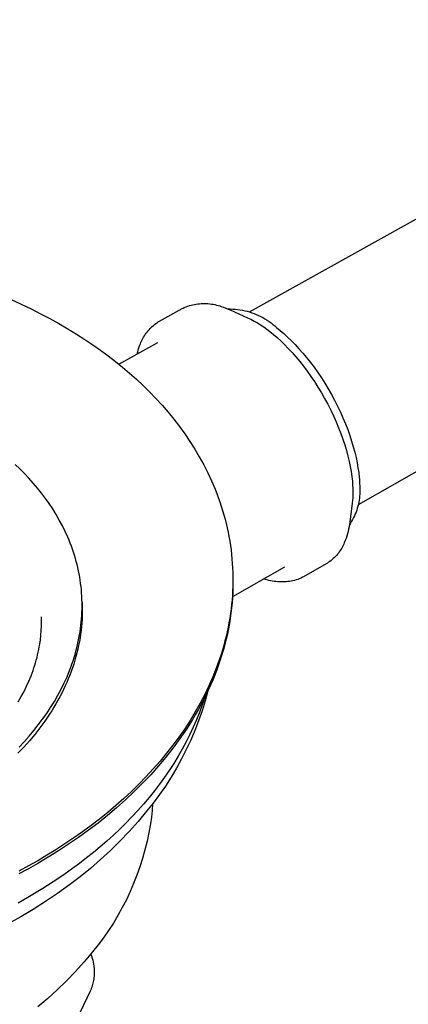
# Model space of a CAD drawing. Units: millimetres. Extents: x -839 to 700, y -732 to 413.
# Drawn here: x -622 to -590, y -391 to -309 of the extents above; entities that cross this region are included whole.
import ezdxf

# ---------------------------------------------------------------- set-up
doc = ezdxf.new("R2010")
doc.units = ezdxf.units.MM
doc.header["$MEASUREMENT"] = 0
doc.layers.add('Make2D$visible$lines', color=7, linetype='Continuous', true_color=0x000000)

msp = doc.modelspace()

# ---------------------------------------------------------------- linework, layer by layer
at = {"layer": 'Make2D$visible$lines', "color": 7, "true_color": 0xffffff}
for p, q in [((-602.966, -333.142), (-559.419, -308.874)), ((-550.614, -324.507), (-593.937, -349.17)), ((-622.74, -332.13), (-621.907, -332.507)), ((-621.907, -332.507), (-621.094, -332.896)), ((-610.42, -333.915), (-608.542, -332.872)), ((-608.542, -332.872), (-608.463, -332.829)), ((-608.463, -332.829), (-608.382, -332.789)), ((-608.382, -332.789), (-608.3, -332.751)), ((-608.3, -332.751), (-608.217, -332.715)), ((-608.217, -332.715), (-608.084, -332.667)), ((-608.084, -332.667), (-607.948, -332.624)), ((-607.948, -332.624), (-607.811, -332.586)), ((-607.811, -332.586), (-607.673, -332.552)), ((-607.673, -332.552), (-607.534, -332.523)), ((-607.534, -332.523), (-607.394, -332.498)), ((-607.394, -332.498), (-607.254, -332.479)), ((-607.254, -332.479), (-607.112, -332.464)), ((-607.112, -332.464), (-606.971, -332.454)), ((-606.971, -332.454), (-606.829, -332.448)), ((-606.829, -332.448), (-606.687, -332.448)), ((-606.687, -332.448), (-606.545, -332.452)), ((-606.545, -332.452), (-606.403, -332.461)), ((-606.403, -332.461), (-606.261, -332.475)), ((-606.261, -332.475), (-606.121, -332.493)), ((-606.121, -332.493), (-605.98, -332.517)), ((-605.98, -332.517), (-605.841, -332.545)), ((-605.841, -332.545), (-605.703, -332.577)), ((-605.703, -332.577), (-605.566, -332.615)), ((-605.566, -332.615), (-605.43, -332.657)), ((-605.43, -332.657), (-605.296, -332.703)), ((-605.296, -332.703), (-605.108, -332.767)), ((-605.108, -332.767), (-604.921, -332.836)), ((-604.921, -332.836), (-604.736, -332.909)), ((-621.094, -332.896), (-620.3, -333.294)), ((-620.3, -333.294), (-619.527, -333.703)), ((-619.527, -333.703), (-618.774, -334.121)), ((-604.755, -332.901), (-604.553, -332.902)), ((-604.736, -332.909), (-604.554, -332.988)), ((-604.554, -332.988), (-603.118, -333.629)), ((-604.553, -332.902), (-604.351, -332.909)), ((-604.351, -332.909), (-604.149, -332.923)), ((-604.149, -332.923), (-603.948, -332.944)), ((-603.948, -332.944), (-603.748, -332.973)), ((-603.748, -332.973), (-603.55, -333.008)), ((-603.55, -333.008), (-603.352, -333.05)), ((-603.352, -333.05), (-603.156, -333.098)), ((-603.156, -333.098), (-602.962, -333.154)), ((-603.118, -333.629), (-602.839, -333.764)), ((-602.962, -333.154), (-602.77, -333.216)), ((-602.77, -333.216), (-602.58, -333.285)), ((-602.58, -333.285), (-602.392, -333.36)), ((-602.392, -333.36), (-602.208, -333.442)), ((-602.208, -333.442), (-602.026, -333.53)), ((-602.026, -333.53), (-601.847, -333.625)), ((-601.847, -333.625), (-601.672, -333.725)), ((-618.774, -334.121), (-618.042, -334.549)), ((-611.211, -334.535), (-611.122, -334.446)), ((-611.122, -334.446), (-611.029, -334.36)), ((-611.029, -334.36), (-610.934, -334.277)), ((-610.934, -334.277), (-610.836, -334.198)), ((-610.836, -334.198), (-610.736, -334.122)), ((-610.736, -334.122), (-610.633, -334.049)), ((-610.633, -334.049), (-610.527, -333.98)), ((-610.527, -333.98), (-610.42, -333.915)), ((-602.839, -333.764), (-602.564, -333.909)), ((-602.564, -333.909), (-602.295, -334.063)), ((-602.295, -334.063), (-602.031, -334.226)), ((-602.031, -334.226), (-601.772, -334.398)), ((-601.772, -334.398), (-601.52, -334.579)), ((-601.672, -333.725), (-601.501, -333.832)), ((-601.501, -333.832), (-601.333, -333.944)), ((-601.333, -333.944), (-601.169, -334.062)), ((-601.169, -334.062), (-601.009, -334.186)), ((-601.009, -334.186), (-600.854, -334.315)), ((-600.854, -334.315), (-600.704, -334.45)), ((-600.704, -334.45), (-600.404, -334.692)), ((-618.042, -334.549), (-617.33, -334.984)), ((-617.33, -334.984), (-616.639, -335.428)), ((-611.805, -335.346), (-611.743, -335.236)), ((-611.743, -335.236), (-611.678, -335.129)), ((-611.678, -335.129), (-611.608, -335.023)), ((-611.608, -335.023), (-611.536, -334.92)), ((-611.536, -334.92), (-611.46, -334.82)), ((-611.46, -334.82), (-611.38, -334.722)), ((-611.38, -334.722), (-611.297, -334.627)), ((-611.297, -334.627), (-611.211, -334.535)), ((-601.52, -334.579), (-601.275, -334.769)), ((-601.275, -334.769), (-600.975, -335.011)), ((-600.975, -335.011), (-600.67, -335.273)), ((-600.67, -335.273), (-600.361, -335.555)), ((-600.404, -334.692), (-600.099, -334.954)), ((-600.099, -334.954), (-599.79, -335.236)), ((-599.79, -335.236), (-599.478, -335.538)), ((-616.639, -335.428), (-615.97, -335.878)), ((-615.97, -335.878), (-615.321, -336.336)), ((-613.81, -337.491), (-610.566, -335.686)), ((-612.187, -336.3), (-612.134, -336.133)), ((-612.134, -336.133), (-612.076, -335.968)), ((-612.076, -335.968), (-612.013, -335.805)), ((-612.013, -335.805), (-611.967, -335.688)), ((-611.967, -335.688), (-611.917, -335.572)), ((-611.917, -335.572), (-611.863, -335.458)), ((-611.863, -335.458), (-611.805, -335.346)), ((-600.361, -335.555), (-600.049, -335.858)), ((-600.049, -335.858), (-599.734, -336.18)), ((-599.478, -335.538), (-599.163, -335.86)), ((-599.163, -335.86), (-598.847, -336.202)), ((-615.321, -336.336), (-614.694, -336.8)), ((-614.694, -336.8), (-614.088, -337.269)), ((-612.277, -336.638), (-612.235, -336.468)), ((-612.235, -336.468), (-612.187, -336.3)), ((-599.734, -336.18), (-599.418, -336.522)), ((-599.418, -336.522), (-599.102, -336.883)), ((-599.102, -336.883), (-598.786, -337.262)), ((-598.847, -336.202), (-598.53, -336.562)), ((-598.53, -336.562), (-598.215, -336.941)), ((-598.215, -336.941), (-597.903, -337.338)), ((-614.088, -337.269), (-613.497, -337.748)), ((-613.497, -337.748), (-612.918, -338.24)), ((-598.786, -337.262), (-598.474, -337.658)), ((-598.474, -337.658), (-598.165, -338.071)), ((-597.903, -337.338), (-597.594, -337.751)), ((-597.594, -337.751), (-597.29, -338.179)), ((-612.918, -338.24), (-612.35, -338.747)), ((-598.165, -338.071), (-597.861, -338.5)), ((-597.861, -338.5), (-597.563, -338.941)), ((-597.29, -338.179), (-596.992, -338.62)), ((-612.35, -338.747), (-611.795, -339.267)), ((-611.795, -339.267), (-611.253, -339.8)), ((-597.563, -338.941), (-597.273, -339.396)), ((-597.273, -339.396), (-596.992, -339.86)), ((-596.992, -338.62), (-596.702, -339.074)), ((-596.702, -339.074), (-596.422, -339.539)), ((-611.253, -339.8), (-610.726, -340.347)), ((-596.992, -339.86), (-596.722, -340.333)), ((-596.422, -339.539), (-596.151, -340.012)), ((-596.151, -340.012), (-595.892, -340.492)), ((-610.726, -340.347), (-610.213, -340.908)), ((-610.213, -340.908), (-609.717, -341.481)), ((-596.722, -340.333), (-596.463, -340.814)), ((-596.463, -340.814), (-596.216, -341.299)), ((-595.892, -340.492), (-595.646, -340.977)), ((-595.646, -340.977), (-595.412, -341.465)), ((-609.717, -341.481), (-609.237, -342.067)), ((-596.216, -341.299), (-595.983, -341.787)), ((-595.983, -341.787), (-595.764, -342.276)), ((-595.412, -341.465), (-595.194, -341.954)), ((-609.237, -342.067), (-608.775, -342.667)), ((-608.775, -342.667), (-608.332, -343.278)), ((-595.764, -342.276), (-595.56, -342.764)), ((-595.194, -341.954), (-594.99, -342.441)), ((-594.99, -342.441), (-594.802, -342.926)), ((-608.332, -343.278), (-607.908, -343.902)), ((-595.56, -342.764), (-595.372, -343.249)), ((-595.372, -343.249), (-595.2, -343.729)), ((-594.802, -342.926), (-594.63, -343.406)), ((-594.63, -343.406), (-594.475, -343.879)), ((-607.908, -343.902), (-607.504, -344.537)), ((-595.2, -343.729), (-595.045, -344.202)), ((-595.045, -344.202), (-594.906, -344.667)), ((-594.475, -343.879), (-594.337, -344.344)), ((-607.504, -344.537), (-607.121, -345.184)), ((-594.906, -344.667), (-594.784, -345.122)), ((-594.784, -345.122), (-594.679, -345.565)), ((-594.337, -344.344), (-594.215, -344.799)), ((-594.215, -344.799), (-594.109, -345.243)), ((-622.028, -346.196), (-622.42, -345.823)), ((-607.121, -345.184), (-606.76, -345.842)), ((-606.76, -345.842), (-606.421, -346.511)), ((-594.679, -345.565), (-594.59, -345.997)), ((-594.109, -345.243), (-594.021, -345.674)), ((-594.021, -345.674), (-593.948, -346.091)), ((-621.646, -346.579), (-622.028, -346.196)), ((-621.274, -346.972), (-621.646, -346.579)), ((-606.421, -346.511), (-606.105, -347.19)), ((-594.59, -345.997), (-594.517, -346.414)), ((-594.517, -346.414), (-594.46, -346.817)), ((-593.948, -346.091), (-593.891, -346.494)), ((-593.891, -346.494), (-593.849, -346.881)), ((-620.913, -347.373), (-621.274, -346.972)), ((-620.564, -347.785), (-620.913, -347.373)), ((-606.105, -347.19), (-605.813, -347.878)), ((-594.46, -346.817), (-594.418, -347.204)), ((-594.418, -347.204), (-594.403, -347.392)), ((-594.403, -347.392), (-594.391, -347.575)), ((-594.391, -347.575), (-594.382, -347.754)), ((-593.849, -346.881), (-593.834, -347.068)), ((-593.834, -347.068), (-593.822, -347.252)), ((-593.822, -347.252), (-593.814, -347.431)), ((-593.814, -347.431), (-593.809, -347.607)), ((-593.809, -347.607), (-593.798, -347.776)), ((-620.227, -348.205), (-620.564, -347.785)), ((-619.903, -348.634), (-620.227, -348.205)), ((-605.813, -347.878), (-605.676, -348.226)), ((-605.676, -348.226), (-605.546, -348.576)), ((-594.379, -348.378), (-594.39, -348.602)), ((-594.382, -347.754), (-594.378, -347.93)), ((-594.375, -348.154), (-594.379, -348.378)), ((-594.378, -347.93), (-594.375, -348.154)), ((-593.8, -348.285), (-593.812, -348.454)), ((-593.793, -348.115), (-593.8, -348.285)), ((-593.798, -347.776), (-593.793, -347.945)), ((-593.793, -347.945), (-593.793, -348.115)), ((-619.592, -349.072), (-619.903, -348.634)), ((-619.295, -349.519), (-619.592, -349.072)), ((-605.546, -348.576), (-605.421, -348.928)), ((-605.421, -348.928), (-605.303, -349.283)), ((-594.432, -349.048), (-594.628, -350.608)), ((-594.408, -348.825), (-594.432, -349.048)), ((-594.39, -348.602), (-594.408, -348.825)), ((-593.917, -349.124), (-593.958, -349.288)), ((-593.882, -348.958), (-593.917, -349.124)), ((-593.853, -348.791), (-593.882, -348.958)), ((-593.829, -348.623), (-593.853, -348.791)), ((-593.812, -348.454), (-593.829, -348.623)), ((-619.013, -349.974), (-619.295, -349.519)), ((-618.746, -350.437), (-619.013, -349.974)), ((-605.303, -349.283), (-605.192, -349.639)), ((-605.192, -349.639), (-605.087, -349.997)), ((-605.087, -349.997), (-604.989, -350.357)), ((-594.175, -349.931), (-594.243, -350.086)), ((-594.112, -349.773), (-594.175, -349.931)), ((-594.055, -349.613), (-594.112, -349.773)), ((-594.004, -349.452), (-594.055, -349.613)), ((-593.958, -349.288), (-594.004, -349.452)), ((-618.494, -350.907), (-618.746, -350.437)), ((-604.989, -350.357), (-604.897, -350.719)), ((-604.897, -350.719), (-604.812, -351.083)), ((-594.654, -350.805), (-594.686, -351)), ((-594.565, -350.683), (-594.658, -350.825)), ((-594.628, -350.608), (-594.654, -350.805)), ((-594.477, -350.538), (-594.565, -350.683)), ((-594.394, -350.39), (-594.477, -350.538)), ((-594.316, -350.239), (-594.394, -350.39)), ((-594.243, -350.086), (-594.316, -350.239)), ((-618.258, -351.385), (-618.494, -350.907)), ((-618.04, -351.87), (-618.258, -351.385)), ((-604.812, -351.083), (-604.734, -351.448)), ((-604.734, -351.448), (-604.662, -351.815)), ((-594.819, -351.58), (-594.876, -351.769)), ((-594.768, -351.388), (-594.819, -351.58)), ((-594.724, -351.195), (-594.768, -351.388)), ((-594.686, -351), (-594.724, -351.195)), ((-617.937, -352.115), (-618.04, -351.87)), ((-617.838, -352.362), (-617.937, -352.115)), ((-617.744, -352.611), (-617.838, -352.362)), ((-604.662, -351.815), (-604.598, -352.183)), ((-604.598, -352.183), (-604.54, -352.553)), ((-595.132, -352.44), (-595.185, -352.552)), ((-595.083, -352.327), (-595.132, -352.44)), ((-595.008, -352.143), (-595.083, -352.327)), ((-594.939, -351.957), (-595.008, -352.143)), ((-594.876, -351.769), (-594.939, -351.957)), ((-617.654, -352.861), (-617.744, -352.611)), ((-617.568, -353.112), (-617.654, -352.861)), ((-617.488, -353.365), (-617.568, -353.112)), ((-604.54, -352.553), (-604.49, -352.924)), ((-604.49, -352.924), (-604.446, -353.297)), ((-604.446, -353.297), (-604.41, -353.67)), ((-595.657, -353.278), (-595.738, -353.372)), ((-595.58, -353.181), (-595.657, -353.278)), ((-595.505, -353.082), (-595.58, -353.181)), ((-595.434, -352.981), (-595.505, -353.082)), ((-595.366, -352.877), (-595.434, -352.981)), ((-595.302, -352.771), (-595.366, -352.877)), ((-595.242, -352.663), (-595.302, -352.771)), ((-595.185, -352.552), (-595.242, -352.663)), ((-617.412, -353.619), (-617.488, -353.365)), ((-617.34, -353.875), (-617.412, -353.619)), ((-617.273, -354.132), (-617.34, -353.875)), ((-617.211, -354.39), (-617.273, -354.132)), ((-604.41, -353.67), (-604.381, -354.044)), ((-604.381, -354.044), (-604.359, -354.42)), ((-596.596, -354.079), (-598.461, -355.144)), ((-596.491, -354.014), (-596.596, -354.079)), ((-596.388, -353.945), (-596.491, -354.014)), ((-596.287, -353.873), (-596.388, -353.945)), ((-596.189, -353.797), (-596.287, -353.873)), ((-596.093, -353.718), (-596.189, -353.797)), ((-596, -353.636), (-596.093, -353.718)), ((-595.91, -353.551), (-596, -353.636)), ((-595.823, -353.463), (-595.91, -353.551)), ((-595.738, -353.372), (-595.823, -353.463)), ((-617.154, -354.649), (-617.211, -354.39)), ((-617.102, -354.909), (-617.154, -354.649)), ((-617.054, -355.171), (-617.102, -354.909)), ((-600.052, -354.351), (-604.365, -356.811)), ((-604.359, -354.42), (-604.344, -354.796)), ((-604.344, -354.796), (-604.336, -355.173)), ((-617.012, -355.433), (-617.054, -355.171)), ((-616.974, -355.697), (-617.012, -355.433)), ((-616.942, -355.961), (-616.974, -355.697)), ((-604.335, -355.551), (-604.342, -355.929)), ((-604.336, -355.173), (-604.335, -355.551)), ((-604.334, -355.173), (-604.329, -355.601)), ((-604.329, -355.601), (-604.333, -356.03)), ((-601.617, -355.368), (-601.753, -355.321)), ((-601.48, -355.411), (-601.617, -355.368)), ((-601.342, -355.449), (-601.48, -355.411)), ((-601.203, -355.482), (-601.342, -355.449)), ((-601.062, -355.511), (-601.203, -355.482)), ((-600.921, -355.535), (-601.062, -355.511)), ((-600.779, -355.554), (-600.921, -355.535)), ((-600.636, -355.569), (-600.779, -355.554)), ((-600.493, -355.578), (-600.636, -355.569)), ((-600.35, -355.583), (-600.493, -355.578)), ((-600.206, -355.583), (-600.35, -355.583)), ((-600.063, -355.578), (-600.206, -355.583)), ((-599.92, -355.568), (-600.063, -355.578)), ((-599.777, -355.554), (-599.92, -355.568)), ((-599.635, -355.535), (-599.777, -355.554)), ((-599.494, -355.511), (-599.635, -355.535)), ((-599.353, -355.482), (-599.494, -355.511)), ((-599.214, -355.448), (-599.353, -355.482)), ((-599.076, -355.41), (-599.214, -355.448)), ((-598.939, -355.367), (-599.076, -355.41)), ((-598.841, -355.329), (-598.939, -355.367)), ((-598.743, -355.287), (-598.841, -355.329)), ((-598.648, -355.243), (-598.743, -355.287)), ((-598.553, -355.195), (-598.648, -355.243)), ((-598.461, -355.144), (-598.553, -355.195)), ((-616.914, -356.226), (-616.942, -355.961)), ((-616.892, -356.492), (-616.914, -356.226)), ((-616.874, -356.758), (-616.892, -356.492)), ((-604.356, -356.308), (-604.378, -356.687)), ((-604.347, -356.46), (-604.37, -356.89)), ((-604.342, -355.929), (-604.356, -356.308)), ((-604.333, -356.03), (-604.347, -356.46)), ((-616.862, -357.025), (-616.874, -356.758)), ((-616.854, -357.293), (-616.862, -357.025)), ((-616.852, -357.561), (-616.854, -357.293)), ((-616.852, -357.293), (-616.847, -357.424)), ((-616.847, -357.424), (-616.839, -357.734)), ((-604.403, -357.32), (-604.445, -357.751)), ((-604.406, -357.067), (-604.442, -357.446)), ((-604.378, -356.687), (-604.406, -357.067)), ((-604.37, -356.89), (-604.403, -357.32)), ((-616.877, -358.368), (-616.863, -358.099)), ((-616.863, -358.099), (-616.855, -357.83)), ((-616.855, -357.83), (-616.852, -357.561)), ((-616.838, -358.044), (-616.844, -358.355)), ((-616.839, -357.734), (-616.838, -358.044)), ((-604.536, -358.206), (-604.594, -358.586)), ((-604.496, -358.182), (-604.557, -358.613)), ((-604.486, -357.826), (-604.536, -358.206)), ((-604.445, -357.751), (-604.496, -358.182)), ((-604.442, -357.446), (-604.486, -357.826)), ((-620.228, -358.868), (-620.237, -358.49)), ((-620.232, -359.246), (-620.228, -358.868)), ((-616.948, -359.177), (-616.919, -358.907)), ((-616.919, -358.907), (-616.895, -358.638)), ((-616.877, -358.977), (-616.903, -359.289)), ((-616.895, -358.638), (-616.877, -358.368)), ((-616.857, -358.666), (-616.877, -358.977)), ((-616.844, -358.355), (-616.857, -358.666)), ((-604.659, -358.965), (-604.732, -359.345)), ((-604.627, -359.044), (-604.707, -359.474)), ((-604.594, -358.586), (-604.659, -358.965)), ((-604.557, -358.613), (-604.627, -359.044)), ((-620.277, -360.001), (-620.249, -359.624)), ((-620.249, -359.624), (-620.232, -359.246)), ((-617.065, -359.986), (-617.021, -359.716)), ((-617.021, -359.716), (-616.982, -359.447)), ((-616.982, -359.447), (-616.948, -359.177)), ((-616.937, -359.601), (-616.977, -359.913)), ((-616.903, -359.289), (-616.937, -359.601)), ((-604.812, -359.724), (-604.899, -360.102)), ((-604.732, -359.345), (-604.812, -359.724)), ((-604.707, -359.474), (-604.796, -359.904)), ((-620.372, -360.752), (-620.318, -360.378)), ((-620.318, -360.378), (-620.277, -360.001)), ((-617.23, -360.794), (-617.17, -360.525)), ((-617.17, -360.525), (-617.115, -360.255)), ((-617.079, -360.536), (-617.14, -360.847)), ((-617.115, -360.255), (-617.065, -359.986)), ((-617.025, -360.225), (-617.079, -360.536)), ((-616.977, -359.913), (-617.025, -360.225)), ((-604.993, -360.48), (-605.095, -360.858)), ((-604.894, -360.333), (-605.002, -360.762)), ((-604.899, -360.102), (-604.993, -360.48)), ((-604.796, -359.904), (-604.894, -360.333)), ((-620.544, -361.629), (-620.495, -361.41)), ((-620.495, -361.41), (-620.45, -361.191)), ((-620.45, -361.191), (-620.409, -360.972)), ((-620.409, -360.972), (-620.372, -360.752)), ((-617.44, -361.598), (-617.365, -361.33)), ((-617.365, -361.33), (-617.295, -361.062)), ((-617.283, -361.469), (-617.365, -361.778)), ((-617.295, -361.062), (-617.23, -360.794)), ((-617.208, -361.158), (-617.283, -361.469)), ((-617.14, -360.847), (-617.208, -361.158)), ((-605.203, -361.234), (-605.319, -361.61)), ((-605.118, -361.19), (-605.245, -361.617)), ((-605.095, -360.858), (-605.203, -361.234)), ((-605.002, -360.762), (-605.118, -361.19)), ((-620.783, -362.505), (-620.717, -362.286)), ((-620.717, -362.286), (-620.655, -362.067)), ((-620.655, -362.067), (-620.597, -361.848)), ((-620.597, -361.848), (-620.544, -361.629)), ((-617.696, -362.396), (-617.605, -362.131)), ((-617.605, -362.131), (-617.52, -361.864)), ((-617.453, -362.088), (-617.549, -362.396)), ((-617.52, -361.864), (-617.44, -361.598)), ((-617.365, -361.778), (-617.453, -362.088)), ((-605.442, -361.985), (-605.572, -362.359)), ((-605.38, -362.043), (-605.524, -362.467)), ((-605.319, -361.61), (-605.442, -361.985)), ((-605.245, -361.617), (-605.38, -362.043)), ((-621.089, -363.377), (-620.928, -362.941)), ((-620.928, -362.941), (-620.853, -362.723)), ((-620.853, -362.723), (-620.783, -362.505)), ((-618.107, -363.45), (-617.891, -362.925)), ((-617.891, -362.925), (-617.791, -362.661)), ((-617.759, -363.009), (-617.875, -363.315)), ((-617.791, -362.661), (-617.696, -362.396)), ((-617.651, -362.703), (-617.759, -363.009)), ((-617.549, -362.396), (-617.651, -362.703)), ((-605.71, -362.731), (-606.005, -363.473)), ((-605.678, -362.89), (-605.841, -363.312)), ((-605.572, -362.359), (-605.71, -362.731)), ((-605.524, -362.467), (-605.678, -362.89)), ((-621.463, -364.245), (-621.268, -363.812)), ((-621.268, -363.812), (-621.089, -363.377)), ((-618.341, -363.971), (-618.107, -363.45)), ((-618.125, -363.921), (-618.26, -364.223)), ((-617.997, -363.619), (-618.125, -363.921)), ((-617.875, -363.315), (-617.997, -363.619)), ((-606.005, -363.473), (-606.328, -364.209)), ((-606.012, -363.732), (-606.192, -364.15)), ((-605.841, -363.312), (-606.012, -363.732)), ((-621.904, -365.106), (-621.675, -364.677)), ((-621.675, -364.677), (-621.463, -364.245)), ((-618.867, -364.998), (-618.595, -364.487)), ((-618.595, -364.487), (-618.341, -363.971)), ((-618.401, -364.522), (-618.549, -364.82)), ((-618.26, -364.223), (-618.401, -364.522)), ((-606.328, -364.209), (-606.677, -364.939)), ((-606.404, -364.613), (-606.635, -365.453)), ((-606.382, -364.566), (-606.579, -364.98)), ((-606.192, -364.15), (-606.382, -364.566)), ((-622.15, -365.534), (-621.904, -365.106)), ((-619.466, -366.003), (-619.157, -365.504)), ((-619.157, -365.504), (-618.867, -364.998)), ((-618.862, -365.411), (-619.028, -365.704)), ((-618.702, -365.117), (-618.862, -365.411)), ((-618.549, -364.82), (-618.702, -365.117)), ((-606.677, -364.939), (-607.054, -365.661)), ((-606.786, -365.392), (-607.001, -365.801)), ((-606.635, -365.453), (-606.895, -366.285)), ((-606.676, -365.175), (-606.882, -365.8)), ((-606.579, -364.98), (-606.786, -365.392)), ((-619.791, -366.496), (-619.466, -366.003)), ((-619.378, -366.284), (-619.562, -366.57)), ((-619.2, -365.995), (-619.378, -366.284)), ((-619.028, -365.704), (-619.2, -365.995)), ((-607.456, -366.377), (-607.884, -367.083)), ((-607.054, -365.661), (-607.456, -366.377)), ((-607.224, -366.209), (-607.455, -366.613)), ((-607.001, -365.801), (-607.224, -366.209)), ((-606.895, -366.285), (-607.183, -367.107)), ((-606.882, -365.8), (-607.108, -366.422)), ((-620.492, -367.46), (-620.133, -366.982)), ((-619.946, -367.137), (-620.353, -367.694)), ((-620.133, -366.982), (-619.791, -366.496)), ((-619.562, -366.57), (-619.946, -367.137)), ((-607.884, -367.083), (-608.336, -367.781)), ((-607.695, -367.015), (-607.943, -367.414)), ((-607.455, -366.613), (-607.695, -367.015)), ((-607.355, -367.04), (-607.621, -367.654)), ((-607.183, -367.107), (-607.497, -367.919)), ((-607.108, -366.422), (-607.355, -367.04)), ((-621.255, -368.394), (-620.866, -367.931)), ((-620.866, -367.931), (-620.492, -367.46)), ((-620.353, -367.694), (-620.78, -368.241)), ((-608.336, -367.781), (-608.812, -368.47)), ((-608.198, -367.81), (-608.733, -368.594)), ((-607.943, -367.414), (-608.198, -367.81)), ((-607.621, -367.654), (-607.906, -368.264)), ((-607.497, -367.919), (-607.839, -368.721)), ((-622.076, -369.295), (-621.659, -368.849)), ((-621.228, -368.777), (-621.696, -369.302)), ((-621.659, -368.849), (-621.255, -368.394)), ((-620.78, -368.241), (-621.228, -368.777)), ((-608.812, -368.47), (-609.312, -369.148)), ((-608.733, -368.594), (-609.297, -369.364)), ((-608.211, -368.869), (-608.535, -369.469)), ((-607.906, -368.264), (-608.211, -368.869)), ((-607.839, -368.721), (-608.208, -369.51)), ((-621.696, -369.302), (-622.181, -369.815)), ((-609.297, -369.364), (-609.891, -370.121)), ((-609.312, -369.148), (-609.834, -369.816)), ((-608.535, -369.469), (-608.877, -370.063)), ((-608.208, -369.51), (-608.602, -370.287)), ((-610.378, -370.472), (-610.943, -371.117)), ((-609.891, -370.121), (-610.512, -370.864)), ((-609.834, -369.816), (-610.378, -370.472)), ((-608.877, -370.063), (-609.237, -370.651)), ((-608.602, -370.287), (-609.023, -371.05)), ((-610.943, -371.117), (-611.528, -371.75)), ((-610.512, -370.864), (-611.16, -371.591)), ((-609.615, -371.232), (-610.01, -371.807)), ((-609.237, -370.651), (-609.615, -371.232)), ((-609.023, -371.05), (-609.468, -371.798)), ((-611.528, -371.75), (-612.132, -372.371)), ((-611.16, -371.591), (-611.833, -372.303)), ((-610.01, -371.807), (-610.422, -372.374)), ((-609.468, -371.798), (-609.939, -372.531)), ((-612.132, -372.371), (-612.754, -372.978)), ((-611.833, -372.303), (-612.53, -372.998)), ((-610.85, -372.933), (-611.294, -373.485)), ((-610.422, -372.374), (-610.85, -372.933)), ((-609.939, -372.531), (-610.434, -373.248)), ((-613.393, -373.573), (-614.049, -374.153)), ((-613.25, -373.676), (-613.992, -374.337)), ((-612.754, -372.978), (-613.393, -373.573)), ((-612.53, -372.998), (-613.25, -373.676)), ((-611.294, -373.485), (-611.753, -374.029)), ((-610.434, -373.248), (-610.952, -373.948)), ((-613.992, -374.337), (-614.753, -374.98)), ((-614.049, -374.153), (-614.721, -374.72)), ((-612.227, -374.564), (-612.715, -375.09)), ((-611.753, -374.029), (-612.227, -374.564)), ((-610.952, -373.948), (-611.494, -374.631)), ((-611.044, -374.555), (-611.101, -375.108)), ((-611.002, -374.002), (-611.044, -374.555)), ((-615.407, -375.273), (-616.107, -375.812)), ((-614.753, -374.98), (-615.533, -375.606)), ((-614.721, -374.72), (-615.407, -375.273)), ((-612.715, -375.09), (-613.216, -375.608)), ((-611.494, -374.631), (-612.208, -375.482)), ((-611.101, -375.108), (-611.174, -375.659)), ((-616.331, -376.212), (-617.144, -376.8)), ((-616.107, -375.812), (-616.819, -376.336)), ((-615.533, -375.606), (-616.331, -376.212)), ((-613.731, -376.116), (-614.259, -376.614)), ((-613.216, -375.608), (-613.731, -376.116)), ((-612.208, -375.482), (-612.948, -376.309)), ((-611.174, -375.659), (-611.303, -376.386)), ((-617.543, -376.845), (-618.278, -377.34)), ((-617.144, -376.8), (-617.972, -377.369)), ((-616.819, -376.336), (-617.543, -376.845)), ((-614.259, -376.614), (-614.798, -377.103)), ((-612.948, -376.309), (-613.715, -377.113)), ((-611.303, -376.386), (-611.456, -377.109)), ((-619.023, -377.819), (-619.778, -378.284)), ((-618.278, -377.34), (-619.023, -377.819)), ((-617.972, -377.369), (-618.814, -377.919)), ((-615.349, -377.582), (-615.911, -378.051)), ((-614.798, -377.103), (-615.349, -377.582)), ((-613.715, -377.113), (-614.506, -377.892)), ((-611.632, -377.827), (-611.833, -378.539)), ((-611.456, -377.109), (-611.632, -377.827)), ((-619.778, -378.284), (-620.54, -378.734)), ((-619.667, -378.45), (-620.531, -378.961)), ((-618.814, -377.919), (-619.667, -378.45)), ((-616.483, -378.51), (-617.065, -378.958)), ((-615.911, -378.051), (-616.483, -378.51)), ((-615.322, -378.645), (-616.162, -379.373)), ((-614.506, -377.892), (-615.322, -378.645)), ((-611.833, -378.539), (-612.057, -379.243)), ((-621.317, -379.173), (-622.115, -379.604)), ((-621.307, -379.4), (-622.105, -379.831)), ((-620.54, -378.734), (-621.317, -379.173)), ((-620.531, -378.961), (-621.307, -379.4)), ((-617.656, -379.396), (-618.256, -379.824)), ((-617.065, -378.958), (-617.656, -379.396)), ((-616.162, -379.373), (-617.024, -380.073)), ((-612.057, -379.243), (-612.304, -379.939)), ((-618.863, -380.24), (-620.1, -381.042)), ((-618.256, -379.824), (-618.863, -380.24)), ((-617.024, -380.073), (-617.908, -380.745)), ((-612.304, -379.939), (-612.573, -380.627)), ((-620.1, -381.042), (-621.362, -381.8)), ((-617.908, -380.745), (-618.89, -381.453)), ((-612.573, -380.627), (-612.866, -381.306)), ((-621.362, -381.8), (-622.169, -382.257)), ((-618.89, -381.453), (-619.893, -382.132)), ((-612.866, -381.306), (-613.181, -381.975)), ((-619.893, -382.132), (-620.914, -382.782)), ((-613.518, -382.633), (-613.876, -383.279)), ((-613.181, -381.975), (-613.518, -382.633)), ((-621.953, -383.403), (-622.738, -383.847)), ((-620.914, -382.782), (-621.953, -383.403)), ((-613.876, -383.279), (-614.256, -383.913)), ((-614.256, -383.913), (-614.656, -384.534)), ((-615.077, -385.142), (-615.518, -385.735)), ((-614.656, -384.534), (-615.077, -385.142)), ((-615.518, -385.735), (-615.978, -386.314)), ((-615.978, -386.314), (-616.671, -387.134)), ((-616.115, -386.485), (-616.062, -386.651)), ((-616.062, -386.651), (-616.014, -386.819)), ((-616.014, -386.819), (-615.972, -386.988)), ((-616.671, -387.134), (-617.392, -387.93)), ((-615.972, -386.988), (-615.936, -387.159)), ((-615.936, -387.159), (-615.906, -387.331)), ((-615.906, -387.331), (-615.882, -387.504)), ((-615.882, -387.504), (-615.864, -387.678)), ((-615.864, -387.678), (-615.852, -387.852)), ((-617.392, -387.93), (-618.138, -388.702)), ((-615.869, -388.44), (-615.884, -388.557)), ((-615.858, -388.323), (-615.869, -388.44)), ((-615.85, -388.205), (-615.858, -388.323)), ((-615.852, -387.852), (-615.847, -387.97)), ((-615.847, -388.087), (-615.85, -388.205)), ((-615.847, -387.97), (-615.847, -388.087)), ((-618.138, -388.702), (-618.91, -389.449)), ((-616.055, -389.243), (-616.096, -389.353)), ((-616.017, -389.131), (-616.055, -389.243)), ((-615.983, -389.018), (-616.017, -389.131)), ((-615.953, -388.904), (-615.983, -389.018)), ((-615.926, -388.789), (-615.953, -388.904)), ((-615.903, -388.674), (-615.926, -388.789)), ((-615.884, -388.557), (-615.903, -388.674)), ((-616.19, -389.569), (-619.962, -397.535)), ((-618.91, -389.449), (-619.707, -390.169)), ((-616.141, -389.462), (-616.19, -389.569)), ((-616.096, -389.353), (-616.141, -389.462)), ((-619.707, -390.169), (-620.527, -390.863))]:
    msp.add_line(p, q, dxfattribs=at)

doc.saveas('drawing.dxf')
